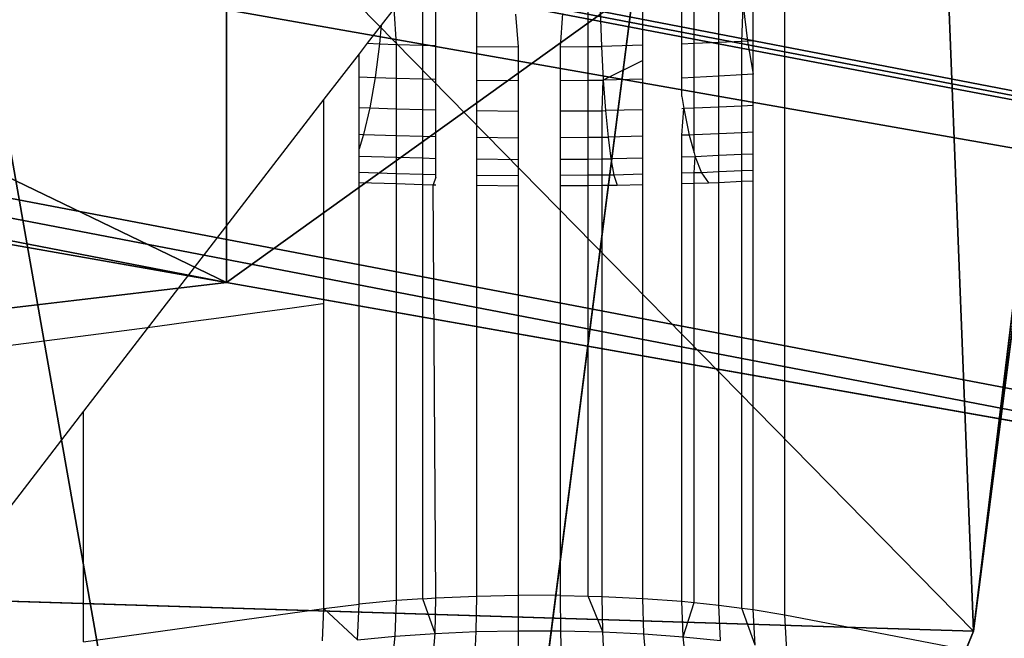
# Model space of a CAD drawing. Units: centimetres. Extents: x -425 to 415, y -356 to 296.
# Drawn here: x -241 to -239, y -28 to -27 of the extents above; entities that cross this region are included whole.
import ezdxf

# ---------------------------------------------------------------- set-up
doc = ezdxf.new("R2010")
doc.units = ezdxf.units.CM
doc.header["$LTSCALE"] = 2.54
doc.layers.add('VP-DIM', color=7, linetype='Continuous')
doc.layers.add('VP-EQ', color=7, linetype='Continuous', true_color=0x8a3492)
doc.layers.get('VP-DIM').off()

# ---------------------------------------------------------------- blocks, each defined once
blk = doc.blocks.new('Grupuj#21')
at = {"color": 0}
blk.add_line((-1.542905078028259, 13.38803285283416), (-1.542905078028259, 16.34750879961726), dxfattribs=at)
blk.add_line((-1.542905078028259, 13.38803285283416), (-1.542905078028259, 16.34750879961726), dxfattribs=at)
at = {"color": 18, "true_color": 0x000000}
blk.add_line((-1.542905078028259, 13.38803285283416), (-1.542905078028223, 13.38803285283413, -1.900000000000012), dxfattribs=at)
blk.add_line((-1.542905078028259, 13.38803285283416), (-1.542905078028223, 13.38803285283413, -1.900000000000012), dxfattribs=at)
at = {"color": 0}
blk.add_arc((0.02545968116435233, -4.511946372076636e-14), 13.70000000000001, 96.68156185893243, 112.5000000000001, dxfattribs=at)
at = {"color": 18, "true_color": 0x000000}
blk.add_arc((0.02545968116435233, -4.511946372076636e-14), 13.70000000000001, 96.68156185893243, 112.5000000000001, dxfattribs=at)
at = {"color": 0}
mesh = blk.add_polyface(dxfattribs=at)
corners = [(-14.20606788972752, -14.18806517652938), (-14.20606788972752, -11.07679533930851), (-14.85043297111702, -12.63243025791887), (-12.65043297111712, -14.83243025791884), (-12.65043297111712, -10.43243025791892), (-11.09479805250676, -14.18806517652933), (-10.55776746038828, -8.339764747190118), (-10.45043297111708, -12.63243025791891), (-10.55776746038824, 8.375770173586417), (-1.56836475919254, -19.42277321044178), (-1.568364759192576, -16.311503373221), (-2.212729840582181, -17.86713829183137), (-1.568364759192576, -13.3520274264379), (2.187270159417829, -17.86713829183137), (1.542905078028223, -16.31150337322102), (1.542905078028223, -19.42277321044178), (-14.20606788972741, 11.11280076570485), (-14.20606788972745, 14.22407060292566), (-14.85043297111706, 12.66843568431525), (-12.65043297111701, 14.86843568431527), (-12.65043297111705, 10.46843568431524), (-11.09479805250658, 14.22407060292561), (-10.45043297111705, 12.66843568431523), (-8.357767460388278, -10.53976474719012), (-8.35776746038824, 10.5757701735864), (-5.242763023401744, -12.62114416900831), (-5.217303342237392, 12.65714959540459), (-1.542905078028259, 13.38803285283416), (-0.01272984058214007, -20.06713829183137), (-1.542905078028259, 16.34750879961726), (-1.542905078028187, 19.45877863683805), (0.01272984058217617, 20.10314371822767), (1.542905078028259, -13.35202742643789), (1.568364759192576, 19.45877863683805), (1.568364759192576, 13.38803285283413), (1.568364759192576, 16.34750879961728), (2.212729840582181, 17.90314371822764), (-2.187270159417865, 17.90314371822765), (-19.4407759236399, -1.524902364830056), (-19.44077592363994, 1.586367472390743), (-20.08514100502955, 0.03073255378031632), (-17.88514100502947, 2.230732553780358), (-17.88514100502958, -2.169267446219653), (-16.32950608641914, -1.524902364830128), (-16.32950608641914, 1.586367472390725), (-13.37003013963604, -1.524902364830101), (-13.37003013963601, 1.586367472390716), (-12.63914688220643, -5.199300629039197), (-12.63914688220643, 5.260765736599875), (5.217303342237355, -12.62114416900826), (5.242763023401744, 12.6571495954046), (8.357767460388205, -10.53976474719014), (8.357767460388278, 10.5757701735864), (10.45043297111708, -12.63243025791896), (10.45043297111708, 12.66843568431518), (10.55776746038828, -8.339764747190136), (11.09479805250665, -14.18806517652938), (12.65043297111709, -10.43243025791896), (12.65043297111705, -14.83243025791899), (14.20606788972745, -14.18806517652942), (14.20606788972745, -11.07679533930855), (14.85043297111706, -12.63243025791898), (12.63914688220647, -5.224760310203585), (10.55776746038828, 8.375770173586426), (12.63914688220647, 5.235306055435514), (13.37003013963604, -1.550362045994444), (13.37003013963604, 1.5609077912263), (16.32950608641914, -1.550362045994444), (16.32950608641914, 1.560907791226372), (17.88514100502954, -2.194727127384059), (17.88514100502954, 2.205272872615924), (19.44077592363998, -1.550362045994481), (19.44077592363994, 1.560907791226372), (20.08514100502955, 0.00527287261596399), (11.09479805250669, 14.22407060292561), (12.65043297111709, 10.4684356843152), (12.65043297111705, 14.86843568431517), (14.20606788972749, 14.22407060292561), (14.20606788972749, 11.11280076570479), (14.85043297111709, 12.66843568431517)]
mesh.append_faces([[corners[k] for k in face] for face in [(0, 1, 2), (9, 10, 11), (16, 17, 18), (33, 35, 36), (38, 39, 40), (60, 59, 61), (72, 71, 73), (77, 78, 79)]], dxfattribs={"vtx0": -1, "color": 0})
mesh.append_faces([[corners[k] for k in face] for face in [(1, 3, 4), (4, 5, 6), (10, 9, 12), (17, 16, 19), (19, 8, 21), (21, 8, 22), (22, 23, 24), (24, 25, 26), (26, 12, 27), (27, 28, 29), (30, 28, 31), (31, 32, 33), (39, 38, 41), (41, 43, 44), (44, 45, 46), (46, 47, 48), (48, 6, 8), (49, 34, 32), (34, 49, 50), (50, 51, 52), (52, 53, 54), (55, 56, 57), (57, 59, 60), (62, 63, 55), (63, 62, 64), (64, 65, 66), (66, 67, 68), (68, 69, 70), (70, 71, 72), (54, 63, 74), (74, 75, 76), (76, 75, 77)]], dxfattribs={"vtx0": -1, "vtx1": -1, "color": 0})
mesh.append_faces([[corners[k] for k in face] for face in [(6, 7, 8), (22, 8, 7), (27, 12, 9), (29, 28, 30), (31, 15, 14), (33, 32, 34), (54, 53, 55), (63, 54, 55)]], dxfattribs={"vtx0": -1, "vtx1": -1, "vtx2": -1, "color": 0})
mesh.append_faces([[corners[k] for k in face] for face in [(1, 0, 3), (4, 3, 5), (6, 5, 7), (19, 16, 20), (19, 20, 8), (22, 7, 23), (24, 23, 25), (26, 25, 12), (27, 9, 28), (31, 28, 15), (31, 14, 32), (33, 34, 35), (41, 38, 42), (41, 42, 43), (44, 43, 45), (46, 45, 47), (48, 47, 6), (50, 49, 51), (52, 51, 53), (55, 53, 56), (57, 56, 58), (57, 58, 59), (64, 62, 65), (66, 65, 67), (68, 67, 69), (70, 69, 71), (74, 63, 75), (77, 75, 78)]], dxfattribs={"vtx0": -1, "vtx2": -1, "color": 0})
mesh.append_faces([[corners[k] for k in face] for face in [(13, 14, 15)]], dxfattribs={"vtx1": -1, "color": 0})
mesh.append_faces([[corners[k] for k in face] for face in [(30, 37, 29)]], dxfattribs={"vtx2": -1, "color": 0})
mesh = blk.add_polyface(dxfattribs=at)
corners = [(-19.4407759236399, 1.586367472390707, -1.899999999999994), (-19.4407759236399, -1.524902364830047, -1.899999999999994), (-20.08514100502947, 0.03073255378035242, -1.899999999999994), (-17.88514100502947, 2.230732553780367, -1.899999999999998), (-17.88514100502961, -2.169267446219698, -1.9), (-16.32950608641914, -1.52490236483011, -1.900000000000002), (-16.32950608641911, 1.586367472390734, -1.900000000000001), (-13.37003013963604, -1.52490236483011, -1.899999999999988), (-13.37003013963601, 1.586367472390725, -1.899999999999989), (-12.63914688220643, -5.199300629039179, -1.899999999999975), (-12.63914688220643, 5.260765736599875, -1.899999999999979), (-10.55776746038824, 8.375770173586426, -1.899999999999993), (-10.55776746038828, -8.339764747190154, -1.899999999999982), (-14.20606788972741, 14.22407060292566, -1.900000000000003), (-14.20606788972741, 11.11280076570485, -1.900000000000006), (-14.85043297111702, 12.66843568431523, -1.900000000000001), (-12.65043297111701, 14.86843568431523, -1.900000000000005), (-12.65043297111701, 10.46843568431526, -1.900000000000009), (-11.09479805250654, 14.22407060292566, -1.900000000000008), (-10.45043297111701, 12.66843568431526, -1.900000000000012), (-10.45043297111708, -12.63243025791891, -1.899999999999987), (-8.357767460388278, -10.53976474719011, -1.899999999999977), (-8.35776746038824, 10.57577017358642, -1.899999999999997), (-5.242763023401744, -12.62114416900829, -1.899999999999969), (-5.217303342237392, 12.65714959540456, -1.9), (-1.568364759192576, -13.3520274264379, -1.899999999999988), (-1.542905078028223, 13.38803285283413, -1.900000000000012), (-1.568364759192576, -16.31150337322097, -1.899999999999998), (-1.568364759192576, -19.42277321044176, -1.899999999999991), (-0.01272984058217617, -20.06713829183141, -1.899999999999997), (-2.212729840582181, -17.86713829183138, -1.899999999999995), (-14.20606788972749, -11.07679533930849, -1.899999999999983), (-14.20606788972745, -14.18806517652935, -1.899999999999977), (-14.85043297111702, -12.63243025791887, -1.899999999999981), (-12.65043297111712, -10.43243025791892, -1.89999999999999), (-12.65043297111716, -14.83243025791893, -1.899999999999979), (-11.09479805250669, -14.18806517652935, -1.899999999999984), (2.212729840582181, 17.90314371822765, -1.900000000000028), (1.568364759192576, 16.3475087996173, -1.900000000000028), (1.568364759192576, 19.45877863683804, -1.900000000000029), (-1.542905078028223, 19.45877863683805, -1.900000000000027), (-1.542905078028223, 16.34750879961727, -1.900000000000028), (-2.187270159417793, 17.90314371822769, -1.900000000000027), (0.01272984058217617, 20.10314371822768, -1.900000000000028), (1.542905078028223, -19.42277321044178, -1.899999999999999), (1.542905078028259, -13.35202742643787, -1.899999999999993), (1.568364759192576, 13.38803285283416, -1.900000000000015), (5.217303342237355, -12.62114416900822, -1.899999999999983), (5.24276302340178, 12.65714959540459, -1.900000000000001), (8.357767460388205, -10.53976474719018, -1.899999999999997), (8.357767460388313, 10.57577017358639, -1.900000000000015), (10.45043297111708, -12.63243025791895, -1.900000000000008), (10.45043297111708, 12.66843568431517, -1.900000000000031), (10.55776746038835, 8.375770173586444, -1.900000000000011), (11.09479805250669, 14.22407060292564, -1.900000000000026), (10.55776746038828, -8.339764747190173, -1.899999999999999), (12.65043297111712, 10.46843568431522, -1.900000000000027), (12.65043297111709, 14.86843568431515, -1.900000000000029), (14.20606788972749, 14.22407060292559, -1.900000000000028), (14.20606788972749, 11.11280076570474, -1.900000000000027), (14.85043297111709, 12.66843568431519, -1.900000000000028), (12.6391468822065, -5.224760310203622, -1.899999999999992), (12.6391468822065, 5.235306055435487, -1.90000000000001), (13.37003013963601, 1.560907791226345, -1.900000000000018), (13.37003013963604, -1.550362045994454, -1.90000000000001), (16.32950608641914, 1.560907791226364, -1.900000000000031), (16.32950608641914, -1.550362045994436, -1.900000000000025), (17.88514100502954, 2.205272872615942, -1.900000000000033), (17.88514100502954, -2.194727127384068, -1.900000000000024), (19.44077592363994, 1.560907791226354, -1.900000000000033), (19.44077592363998, -1.550362045994463, -1.900000000000025), (20.08514100502955, 0.005272872615954966, -1.900000000000027), (11.09479805250665, -14.18806517652942, -1.900000000000002), (12.65043297111709, -10.43243025791894, -1.90000000000001), (12.65043297111705, -14.83243025791899, -1.900000000000002), (14.20606788972749, -14.18806517652942, -1.900000000000005), (14.20606788972749, -11.07679533930858, -1.900000000000007), (14.85043297111706, -12.63243025791895, -1.900000000000007), (1.542905078028259, -16.31150337322098, -1.900000000000003), (2.187270159417865, -17.8671382918314, -1.900000000000003)]
mesh.append_faces([[corners[k] for k in face] for face in [(0, 1, 2), (13, 14, 15), (31, 32, 33), (40, 41, 42), (59, 58, 60), (70, 69, 71), (75, 76, 77), (44, 78, 79)]], dxfattribs={"vtx0": -1, "color": 0})
mesh.append_faces([[corners[k] for k in face] for face in [(1, 3, 4), (4, 3, 5), (5, 6, 7), (7, 8, 9), (9, 11, 12), (14, 16, 17), (17, 18, 11), (20, 19, 21), (21, 22, 23), (23, 24, 25), (25, 26, 27), (28, 26, 29), (32, 34, 35), (35, 34, 36), (36, 12, 20), (41, 43, 26), (29, 43, 44), (45, 46, 47), (46, 39, 38), (47, 48, 49), (49, 50, 51), (53, 54, 56), (56, 58, 59), (61, 63, 64), (64, 65, 66), (66, 67, 68), (68, 69, 70), (72, 73, 74), (74, 73, 75), (78, 44, 45)]], dxfattribs={"vtx0": -1, "vtx1": -1, "color": 0})
mesh.append_faces([[corners[k] for k in face] for face in [(11, 19, 20), (27, 26, 28), (20, 12, 11), (26, 43, 29), (44, 43, 45), (45, 39, 46), (51, 52, 53), (51, 53, 55)]], dxfattribs={"vtx0": -1, "vtx1": -1, "vtx2": -1, "color": 0})
mesh.append_faces([[corners[k] for k in face] for face in [(1, 0, 3), (5, 3, 6), (7, 6, 8), (9, 8, 10), (9, 10, 11), (14, 13, 16), (17, 16, 18), (11, 18, 19), (21, 19, 22), (23, 22, 24), (25, 24, 26), (32, 31, 34), (36, 34, 12), (41, 40, 43), (45, 43, 39), (47, 46, 48), (49, 48, 50), (51, 50, 52), (53, 52, 54), (56, 54, 57), (56, 57, 58), (53, 61, 55), (61, 53, 62), (61, 62, 63), (64, 63, 65), (66, 65, 67), (68, 67, 69), (55, 72, 51), (72, 55, 73), (75, 73, 76)]], dxfattribs={"vtx0": -1, "vtx2": -1, "color": 0})
mesh.append_faces([[corners[k] for k in face] for face in [(37, 38, 39)]], dxfattribs={"vtx1": -1, "color": 0})
mesh.append_faces([[corners[k] for k in face] for face in [(28, 30, 27)]], dxfattribs={"vtx2": -1, "color": 0})
at = {"color": 18, "true_color": 0x000000}
mesh = blk.add_polyface(dxfattribs=at)
corners = [(-1.542905078028259, 13.38803285283416), (-1.542905078028223, 16.34750879961727, -1.900000000000028), (-1.542905078028223, 13.38803285283413, -1.900000000000012), (-1.542905078028259, 16.34750879961726)]
mesh.append_faces([[corners[k] for k in face] for face in [(0, 1, 2), (1, 0, 3)]], dxfattribs={"vtx0": -1, "color": 18})
mesh = blk.add_polyface(dxfattribs=at)
corners = [(-5.217303342237392, 12.65714959540456, -1.9), (-1.542905078028259, 13.38803285283416), (-1.542905078028223, 13.38803285283413, -1.900000000000012), (-5.217303342237392, 12.65714959540459)]
mesh.append_faces([[corners[k] for k in face] for face in [(0, 1, 2), (1, 0, 3)]], dxfattribs={"vtx0": -1, "color": 18})
blk = doc.blocks.new('3DGeom-1047_Defintion#1')
at = {"color": 0, "xscale": 63.18404992316634, "yscale": 63.18404992316638, "zscale": 63.18404992316637, "rotation": 360}
blk.add_blockref('Grupuj#21', (2.310116542503238e-12, 7.507878763135523e-12, -17.02114442954722), dxfattribs=at)
blk = doc.blocks.new('Group323#3')
at = {"color": 0, "extrusion": (3.356761076782691e-15, -0.9999999982147836, 5.975309996376947e-05), "xscale": 0.01582677908769744, "yscale": 0.01582677908769742, "zscale": 0.01582677908769742, "rotation": 315.000000000001}
blk.add_blockref('3DGeom-1047_Defintion#1', (-7.538006487362949e-14, 2.486705774022019e-14, 0.9499999694526239), dxfattribs=at)
blk = doc.blocks.new('Group322#1')
at = {"color": 0}
blk.add_blockref('Group323#3', (0, 0), dxfattribs=at)
blk = doc.blocks.new('Difference#2')
at = {"color": 43, "true_color": 0xcdb98c}
for p, q in [((-319.9714382765843, 293.226914810297, 149.820849513077), (-317.3615631471549, 298.0068547791521, 175.4258474484409)), ((-319.9714382765843, 293.226914810297, 149.820849513077), (-317.3615631471549, 298.0068547791521, 175.4258474484409)), ((-318.1915641096837, 295.863010001446, 175.910660930591), (-317.3615631471549, 298.0068547791521, 175.4258474484409)), ((-318.1915641096837, 295.863010001446, 175.910660930591), (-317.3615631471549, 298.0068547791521, 175.4258474484409)), ((-320.8081253122965, 291.0708246082471, 150.2400671787352), (-318.1915641096837, 295.863010001446, 175.910660930591)), ((-320.8081253122965, 291.0708246082471, 150.2400671787352), (-318.1915641096837, 295.863010001446, 175.910660930591)), ((-318.4276441133358, 293.5695850967834, 176.3628606427987), (-318.1915641096837, 295.863010001446, 175.910660930591)), ((-318.4276441133358, 293.5695850967834, 176.3628606427987), (-318.1915641096837, 295.863010001446, 175.910660930591)), ((-318.1915641096837, 295.863010001446, 175.910660930591), (-316.0387629885109, 295.7362321713793, 177.7596347635494)), ((-318.1915641096837, 295.863010001446, 175.910660930591), (-316.0387629885109, 295.7362321713793, 177.7596347635494))]:
    blk.add_line(p, q, dxfattribs=at)
mesh = blk.add_polyface(dxfattribs=at)
corners = [(-317.3615631471549, 298.0068547791521, 175.4258474484409), (-318.5953919942764, 295.0909910848169, 149.4216934783558), (-319.9714382765843, 293.226914810297, 149.820849513077), (-315.9942044197047, 299.8550199511724, 174.9414594339655)]
mesh.append_faces([[corners[k] for k in face] for face in [(0, 1, 2), (1, 0, 3)]], dxfattribs={"vtx0": -1, "color": 43})
mesh = blk.add_polyface(dxfattribs=at)
corners = [(-318.1915641096837, 295.863010001446, 175.910660930591), (-319.9714382765843, 293.226914810297, 149.820849513077), (-320.8081253122965, 291.0708246082471, 150.2400671787352), (-317.3615631471549, 298.0068547791521, 175.4258474484409)]
mesh.append_faces([[corners[k] for k in face] for face in [(0, 1, 2), (1, 0, 3)]], dxfattribs={"vtx0": -1, "color": 43})
mesh = blk.add_polyface(dxfattribs=at)
corners = [(-316.0387629885109, 295.7362321713793, 177.7596347635494), (-317.3615631471549, 298.0068547791521, 175.4258474484409), (-318.1915641096837, 295.863010001446, 175.910660930591), (-315.394798250008, 297.3995560758003, 177.3834872633052)]
mesh.append_faces([[corners[k] for k in face] for face in [(0, 1, 2), (1, 0, 3)]], dxfattribs={"vtx0": -1, "color": 43})
mesh = blk.add_polyface(dxfattribs=at)
corners = [(-318.4276441133358, 293.5695850967834, 176.3628606427987), (-320.8081253122965, 291.0708246082471, 150.2400671787352), (-321.0484342626195, 288.7696544628295, 150.6507774842057), (-318.1915641096837, 295.863010001446, 175.910660930591)]
mesh.append_faces([[corners[k] for k in face] for face in [(0, 1, 2), (1, 0, 3)]], dxfattribs={"vtx0": -1, "color": 43})
mesh = blk.add_polyface(dxfattribs=at)
corners = [(-316.2219280746748, 293.9568549951076, 178.1104785367129), (-318.1915641096837, 295.863010001446, 175.910660930591), (-318.4276441133358, 293.5695850967834, 176.3628606427987), (-316.0387629885109, 295.7362321713793, 177.7596347635494)]
mesh.append_faces([[corners[k] for k in face] for face in [(0, 1, 2), (1, 0, 3)]], dxfattribs={"vtx0": -1, "color": 43})
blk = doc.blocks.new('1231 3d')
at = {"color": 0, "extrusion": (0.07377344535761915, -0.03597082972062001, 0.9966260974755159), "rotation": 115.8631942700808}
blk.add_blockref('Difference#2', (-2.356779319379683, 629.557392953205, -46.32763345351127), dxfattribs=at)
at = {"color": 7, "true_color": 0xffffff, "extrusion": (0, -0.1763904240464599, 0.9843202823800341)}
blk.add_blockref('Group322#1', (-248.6141973052991, -7.89213252989779, 96.22837223738419), dxfattribs=at)
blk = doc.blocks.new('1231')
at = {"color": 7}
for p, q in [((-248.0352792578985, -13.26829079938955), (-248.0353786763742, -11.99215349564686)), ((-248.1286709127023, -12.45716245376928), (-248.1286709127023, -12.40631410819466)), ((-248.0961086568429, -12.45570704978407), (-248.0940639791086, -12.40476698874483)), ((-248.0940639791086, -12.40476698874483), (-248.0879604634836, -12.45534285778403)), ((-248.0798427877023, -12.454816289388), (-248.0798427877023, -12.40384611476015)), ((-248.5890875929883, -12.40885588161751), (-248.6075304195938, -12.43275931811807)), ((-248.5855495748117, -12.45975457725169), (-248.5890875929883, -12.40885588161751)), ((-248.5482265767648, -12.4608771677304), (-248.5482265767648, -12.41008729977862)), ((-248.5295803365304, -12.46143800402025), (-248.5295803365304, -12.41064923682726)), ((-248.4716579732492, -12.46254393990348), (-248.4716579732492, -12.40970953892129)), ((-248.4125454244211, -12.46321761820083), (-248.4166347798898, -12.41683110268303)), ((-248.3531276998117, -12.46302568928834), (-248.3497402486398, -12.41617892349962)), ((-248.3138210591867, -12.46275193273076), (-248.3138210591867, -12.41201201379463)), ((-248.2970058736398, -12.41189437553502), (-248.2951137837961, -12.46262164331322)), ((-248.2365810689523, -12.46111466940714), (-248.2365810689523, -12.41034105883822)), ((-248.1811611470773, -12.45950855953737), (-248.1811611470773, -12.40866070912384)), ((-248.1636440572336, -12.45872561493802), (-248.1636440572336, -12.40787759927887)), ((-248.6075304195938, -12.43275931811807), (-248.6271361126159, -12.45816992616779)), ((-248.6075304195938, -12.43275931811807), (-248.6098720845773, -12.45902301174757)), ((-248.6271361126159, -12.45816992616779), (-248.6387111959054, -12.47317219639017)), ((-248.6271361126159, -12.45816992616779), (-248.6098720845773, -12.45902301174757)), ((-248.6098720845773, -12.45902301174757), (-248.6159756002023, -12.50667674137151)), ((-248.6098720845773, -12.45902301174757), (-248.5855495748117, -12.45975457725169)), ((-248.5855495748117, -12.45975457725169), (-248.5482265767648, -12.4608771677304)), ((-248.5855495748117, -12.50759384427237), (-248.5855495748117, -12.45975457725169)), ((-248.5482265767648, -12.4608771677304), (-248.5295803365304, -12.46143800402025)), ((-248.5482265767648, -12.50871883609558), (-248.5482265767648, -12.4608771677304)), ((-248.5295803365304, -12.50928087207594), (-248.5295803365304, -12.46143800402025)), ((-248.4716579732492, -12.46254393990348), (-248.4125454244211, -12.46321761820083)), ((-248.4716579732492, -12.5103284786934), (-248.4716579732492, -12.46254393990348)), ((-248.3138210591867, -12.46275193273076), (-248.2951137837961, -12.46262164331322)), ((-248.2365810689523, -12.46111466940714), (-248.2951137837961, -12.46262164331322)), ((-248.2951137837961, -12.46262164331322), (-248.2925503072336, -12.51036854139191)), ((-248.2365810689523, -12.48267341874412), (-248.2365810689523, -12.46111466940714)), ((-248.1636440572336, -12.45872561493802), (-248.1811611470773, -12.45950855953737)), ((-248.1811611470773, -12.50743947721956), (-248.1811611470773, -12.45950855953737)), ((-248.1286709127023, -12.45716245376928), (-248.1636440572336, -12.45872561493802)), ((-248.1636440572336, -12.50653142777167), (-248.1636440572336, -12.45872561493802)), ((-248.0961086568429, -12.45570704978407), (-248.1286709127023, -12.45716245376928)), ((-248.1286709127023, -12.50471849281123), (-248.1286709127023, -12.45716245376928)), ((-248.0879604634836, -12.45534285778403), (-248.0961086568429, -12.45570704978407)), ((-248.0961086568429, -12.50303053329746), (-248.0961086568429, -12.45570704978407)), ((-248.0798427877023, -12.454816289388), (-248.0879604634836, -12.45534285778403)), ((-248.0879604634836, -12.45534285778403), (-248.0798427877023, -12.50218734452442)), ((-248.0798427877023, -12.50218734452442), (-248.0798427877023, -12.454816289388)), ((-248.6387111959054, -12.47317219639017), (-248.6883327779367, -12.5374858919267)), ((-248.6387111959054, -12.50555306296753), (-248.6387111959054, -12.47317219639017)), ((-248.4125454244211, -12.51100338461603), (-248.4125454244211, -12.46321761820083)), ((-248.3531276998117, -12.46302568928834), (-248.3138210591867, -12.46275193273076)), ((-248.3531276998117, -12.51079857236922), (-248.3531276998117, -12.46302568928834)), ((-248.3138210591867, -12.51051953967463), (-248.3138210591867, -12.46275193273076)), ((-248.2365810689523, -12.48267341874412), (-248.2925503072336, -12.51036854139191)), ((-248.2365810689523, -12.50893571225359), (-248.2365810689523, -12.48267341874412)), ((-248.0961086568429, -12.50303053329746), (-248.1286709127023, -12.50471849281123)), ((-248.0798427877023, -12.50218734452442), (-248.0961086568429, -12.50303053329746)), ((-248.0961086568429, -12.54716562947198), (-248.0961086568429, -12.50303053329746)), ((-248.0798427877023, -12.54643883070752), (-248.0798427877023, -12.50218734452442)), ((-248.6387111959054, -12.50555306296753), (-248.6159756002023, -12.50667674137151)), ((-248.6387111959054, -12.54912797578887), (-248.6387111959054, -12.50555306296753)), ((-248.6159756002023, -12.50667674137151), (-248.6234829244211, -12.54987936297373)), ((-248.6159756002023, -12.50667674137151), (-248.5855495748117, -12.50759384427237)), ((-248.5855495748117, -12.50759384427237), (-248.5482265767648, -12.50871883609558)), ((-248.5855495748117, -12.55102241927325), (-248.5855495748117, -12.50759384427237)), ((-248.5482265767648, -12.50871883609558), (-248.5295803365304, -12.50928087207594)), ((-248.5482265767648, -12.55214708367737), (-248.5482265767648, -12.50871883609558)), ((-248.5295803365304, -12.55270895608204), (-248.5295803365304, -12.50928087207594)), ((-248.4716579732492, -12.5103284786934), (-248.4125454244211, -12.51100338461603)), ((-248.4716579732492, -12.55367927632054), (-248.4716579732492, -12.5103284786934)), ((-248.4125454244211, -12.55435091437578), (-248.4125454244211, -12.51100338461603)), ((-248.3531276998117, -12.51079857236922), (-248.3138210591867, -12.51051953967463)), ((-248.3531276998117, -12.55414393030957), (-248.3531276998117, -12.51079857236922)), ((-248.3138210591867, -12.51051953967463), (-248.2925503072336, -12.51036854139191)), ((-248.3138210591867, -12.55386963769995), (-248.3138210591867, -12.51051953967463)), ((-248.2941982564523, -12.55373270435523), (-248.2925503072336, -12.51036854139191)), ((-248.2365810689523, -12.50893571225359), (-248.2925503072336, -12.51036854139191)), ((-248.2925503072336, -12.51036854139191), (-248.2894069966867, -12.55369926961943)), ((-248.2365810689523, -12.55234052560887), (-248.2365810689523, -12.50893571225359)), ((-248.1636440572336, -12.50653142777167), (-248.1811611470773, -12.50743947721956)), ((-248.1811611470773, -12.53355562020567), (-248.1811611470773, -12.50743947721956)), ((-248.1286709127023, -12.50471849281123), (-248.1636440572336, -12.50653142777167)), ((-248.1636440572336, -12.55018327612439), (-248.1636440572336, -12.50653142777167)), ((-248.1286709127023, -12.54862059060082), (-248.1286709127023, -12.50471849281123)), ((-248.6883327779367, -12.5374858919267), (-249.0292141255929, -12.9792964572054)), ((-248.6883327779367, -13.25932765815899), (-248.6883327779367, -12.5374858919267)), ((-248.1811611470773, -12.53355562020567), (-248.1784756002023, -12.55084598569198)), ((-248.6387111959054, -12.54912797578887), (-248.6234829244211, -12.54987936297373)), ((-248.6387111959054, -12.58700330228701), (-248.6387111959054, -12.54912797578887)), ((-248.6234829244211, -12.54987936297373), (-248.6322109517648, -12.58732407664495)), ((-248.6234829244211, -12.54987936297373), (-248.5855495748117, -12.55102241927325)), ((-248.5855495748117, -12.55102241927325), (-248.5482265767648, -12.55214708367737)), ((-248.5855495748117, -12.58873174920625), (-248.5855495748117, -12.55102241927325)), ((-248.5482265767648, -12.55214708367737), (-248.5295803365304, -12.55270895608204)), ((-248.5482265767648, -12.58985770312546), (-248.5482265767648, -12.55214708367737)), ((-248.5295803365304, -12.59042021976048), (-248.5295803365304, -12.55270895608204)), ((-248.4716579732492, -12.55367927632054), (-248.4125454244211, -12.55435091437578)), ((-248.4716579732492, -12.59130436507878), (-248.4716579732492, -12.55367927632054)), ((-248.4125454244211, -12.59197588788401), (-248.4125454244211, -12.55435091437578)), ((-248.3531276998117, -12.55414393030957), (-248.3138210591867, -12.55386963769995)), ((-248.3531276998117, -12.5917574240113), (-248.3531276998117, -12.55414393030957)), ((-248.3138210591867, -12.55386963769995), (-248.2941982564523, -12.55373270435523)), ((-248.3138210591867, -12.59148110598885), (-248.3138210591867, -12.55386963769995)), ((-248.2941982564523, -12.55373270435523), (-248.2894069966867, -12.55369926961943)), ((-248.2941982564523, -12.59134316151026), (-248.2941982564523, -12.55373270435523)), ((-248.2365810689523, -12.55234052560887), (-248.2894069966867, -12.55369926961943)), ((-248.2894069966867, -12.55369926961943), (-248.2857448873117, -12.59128373597282)), ((-248.2365810689523, -12.59002432106496), (-248.2365810689523, -12.55234052560887)), ((-248.1784756002023, -12.55084598569198), (-248.1811611470773, -12.55091506106629)), ((-248.1811611470773, -12.58860464541463), (-248.1784756002023, -12.55084598569198)), ((-248.1636440572336, -12.55018327612439), (-248.1784756002023, -12.55084598569198)), ((-248.1784756002023, -12.55084598569198), (-248.1707241353586, -12.58833728359062)), ((-248.1286709127023, -12.54862059060082), (-248.1636440572336, -12.55018327612439)), ((-248.1636440572336, -12.5880198011333), (-248.1636440572336, -12.55018327612439)), ((-248.0961086568429, -12.54716562947198), (-248.1286709127023, -12.54862059060082)), ((-248.1286709127023, -12.58645154727089), (-248.1286709127023, -12.54862059060082)), ((-248.0798427877023, -12.54643883070752), (-248.0961086568429, -12.54716562947198)), ((-248.0961086568429, -12.58499140165903), (-248.0961086568429, -12.54716562947198)), ((-248.0798427877023, -12.58426201308253), (-248.0798427877023, -12.54643883070752)), ((-248.6387111959054, -12.58700330228701), (-248.6322109517648, -12.58732407664495)), ((-248.6387111959054, -12.60791196373342), (-248.6387111959054, -12.58700330228701)), ((-248.6322109517648, -12.58732407664495), (-248.6387111959054, -12.60791196373342)), ((-248.6322109517648, -12.58732407664495), (-248.5855495748117, -12.58873174920625)), ((-248.1636440572336, -12.5880198011333), (-248.1707241353586, -12.58833728359062)), ((-248.1286709127023, -12.58645154727089), (-248.1636440572336, -12.5880198011333)), ((-248.1636440572336, -12.61358356502797), (-248.1636440572336, -12.5880198011333)), ((-248.0961086568429, -12.58499140165903), (-248.1286709127023, -12.58645154727089)), ((-248.1286709127023, -12.61741839107532), (-248.1286709127023, -12.58645154727089)), ((-248.0798427877023, -12.58426201308253), (-248.0961086568429, -12.58499140165903)), ((-248.0961086568429, -12.61596197721419), (-248.0961086568429, -12.58499140165903)), ((-248.0798427877023, -12.61523445276435), (-248.0798427877023, -12.58426201308253)), ((-248.5855495748117, -12.58873174920625), (-248.5482265767648, -12.58985770312546)), ((-248.5855495748117, -12.61956785840457), (-248.5855495748117, -12.58873174920625)), ((-248.5482265767648, -12.58985770312546), (-248.5295803365304, -12.59042021976048)), ((-248.5482265767648, -12.62069490741987), (-248.5482265767648, -12.58985770312546)), ((-248.5295803365304, -12.62125797115524), (-248.5295803365304, -12.59042021976048)), ((-248.4716579732492, -12.59130436507878), (-248.4125454244211, -12.59197588788401)), ((-248.4716579732492, -12.62204853126611), (-248.4716579732492, -12.59130436507878)), ((-248.4125454244211, -12.62272311125324), (-248.4125454244211, -12.59197588788401)), ((-248.3531276998117, -12.5917574240113), (-248.3138210591867, -12.59148110598885)), ((-248.3531276998117, -12.62249395314947), (-248.3531276998117, -12.5917574240113)), ((-248.3138210591867, -12.59148110598885), (-248.2941982564523, -12.59134316151026)), ((-248.3138210591867, -12.62221673571936), (-248.3138210591867, -12.59148110598885)), ((-248.2941982564523, -12.59134316151026), (-248.2857448873117, -12.59128373597282)), ((-248.2941982564523, -12.62207834223523), (-248.2941982564523, -12.59134316151026)), ((-248.2365810689523, -12.59002432106496), (-248.2857448873117, -12.59128373597282)), ((-248.2857448873117, -12.59128373597282), (-248.2817165669992, -12.62199031278731)), ((-248.2365810689523, -12.62082970207466), (-248.2365810689523, -12.59002432106496)), ((-248.1707241353586, -12.58833728359062), (-248.1811611470773, -12.58860464541463)), ((-248.1811611470773, -12.61940463848158), (-248.1811611470773, -12.58860464541463)), ((-248.1707241353586, -12.58833728359062), (-248.1636440572336, -12.61358356502797)), ((-248.6387111959054, -12.61796252775482), (-248.6387111959054, -12.60791196373342)), ((-248.1636440572336, -12.61358356502797), (-248.1621486959054, -12.61891575377977)), ((-248.0961086568429, -12.61596197721419), (-248.1286709127023, -12.61741839107532)), ((-248.0798427877023, -12.61523445276435), (-248.0961086568429, -12.61596197721419)), ((-248.0961086568429, -12.63913262056734), (-248.0961086568429, -12.61596197721419)), ((-248.0798427877023, -12.63840416770825), (-248.0798427877023, -12.61523445276435)), ((-248.6387111959054, -12.61796252775482), (-248.5855495748117, -12.61956785840457)), ((-248.6387111959054, -12.64100120556942), (-248.6387111959054, -12.61796252775482)), ((-248.5855495748117, -12.64259942760995), (-248.5855495748117, -12.61956785840457)), ((-248.5855495748117, -12.61956785840457), (-248.5482265767648, -12.62069490741987)), ((-248.5482265767648, -12.62069490741987), (-248.5295803365304, -12.62125797115524)), ((-248.5482265767648, -12.64372148590821), (-248.5482265767648, -12.62069490741987)), ((-248.5295803365304, -12.64428205632541), (-248.5295803365304, -12.62125797115524)), ((-248.4716579732492, -12.62204853126611), (-248.4125454244211, -12.62272311125324)), ((-248.4716579732492, -12.64497093764803), (-248.4716579732492, -12.62204853126611)), ((-248.4125454244211, -12.64564670108927), (-248.4125454244211, -12.62272311125324)), ((-248.3531276998117, -12.62249395314947), (-248.3138210591867, -12.62221673571936)), ((-248.3531276998117, -12.64540683228387), (-248.3531276998117, -12.62249395314947)), ((-248.3138210591867, -12.62221673571936), (-248.2941982564523, -12.62207834223523)), ((-248.3138210591867, -12.64512945777959), (-248.3138210591867, -12.62221673571936)), ((-248.2941982564523, -12.62207834223523), (-248.2817165669992, -12.62199031278731)), ((-248.2941982564523, -12.64499098588033), (-248.2941982564523, -12.62207834223523)), ((-248.2365810689523, -12.62082970207466), (-248.2817165669992, -12.62199031278731)), ((-248.2817165669992, -12.62199031278731), (-248.2774135884836, -12.64487254179853)), ((-248.2365810689523, -12.64382504813006), (-248.2365810689523, -12.62082970207466)), ((-248.1621486959054, -12.61891575377977), (-248.1811611470773, -12.61940463848158)), ((-248.1811611470773, -12.64240333773996), (-248.1811611470773, -12.61940463848158)), ((-248.1636440572336, -12.64195396452194), (-248.1621486959054, -12.61891575377977)), ((-248.1286709127023, -12.61741839107532), (-248.1621486959054, -12.61891575377977)), ((-248.1621486959054, -12.61891575377977), (-248.1530239400461, -12.64168152222252)), ((-248.1286709127023, -12.64059089298883), (-248.1286709127023, -12.61741839107532)), ((-248.6387111959054, -12.64100120556942), (-248.5855495748117, -12.64259942760995)), ((-248.6387111959054, -12.65553157016338), (-248.6387111959054, -12.64100120556942)), ((-248.5855495748117, -12.64259942760995), (-248.5482265767648, -12.64372148590821)), ((-248.5855495748117, -12.65713017748283), (-248.5855495748117, -12.64259942760995)), ((-248.5482265767648, -12.64372148590821), (-248.5295803365304, -12.64428205632541)), ((-248.5482265767648, -12.65825250627255), (-248.5482265767648, -12.64372148590821)), ((-248.2365810689523, -12.64382504813006), (-248.2774135884836, -12.64487254179853)), ((-248.2365810689523, -12.65832175884363), (-248.2365810689523, -12.64382504813006)), ((-248.1636440572336, -12.64195396452194), (-248.1811611470773, -12.64240333773996)), ((-248.1811611470773, -12.65689518280097), (-248.1811611470773, -12.64240333773996)), ((-248.1530239400461, -12.64168152222252), (-248.1636440572336, -12.64195396452194)), ((-248.1636440572336, -12.65644427165093), (-248.1636440572336, -12.64195396452194)), ((-248.1286709127023, -12.64059089298883), (-248.1530239400461, -12.64168152222252)), ((-248.1530239400461, -12.64168152222252), (-248.1435634908273, -12.65592737350331)), ((-248.0961086568429, -12.63913262056734), (-248.1286709127023, -12.64059089298883)), ((-248.1286709127023, -12.65526148189186), (-248.1286709127023, -12.64059089298883)), ((-248.0798427877023, -12.63840416770825), (-248.0961086568429, -12.63913262056734)), ((-248.0961086568429, -12.65380552625781), (-248.0961086568429, -12.63913262056734)), ((-248.0798427877023, -12.65307823070677), (-248.0798427877023, -12.63840416770825)), ((-248.6387111959054, -12.65553157016338), (-248.5855495748117, -12.65713017748283)), ((-248.6387111959054, -13.25308537168912), (-248.6387111959054, -12.65553157016338)), ((-248.5855495748117, -12.65713017748283), (-248.5482265767648, -12.65825250627255)), ((-248.5855495748117, -13.2480193369608), (-248.5855495748117, -12.65713017748283)), ((-248.5295803365304, -12.6479938111317), (-248.5337612447336, -12.65868748897601)), ((-248.5295803365304, -12.6479938111317), (-248.5295803365304, -12.64428205632541)), ((-248.4716579732492, -12.64497093764803), (-248.4125454244211, -12.64564670108927)), ((-248.4716579732492, -12.65939775937811), (-248.4716579732492, -12.64497093764803)), ((-248.4125454244211, -12.66007382511221), (-248.4125454244211, -12.64564670108927)), ((-248.3138210591867, -12.64512945777959), (-248.3531276998117, -12.64540683228387)), ((-248.3531276998117, -12.65982351210431), (-248.3531276998117, -12.64540683228387)), ((-248.2941982564523, -12.64499098588033), (-248.3138210591867, -12.64512945777959)), ((-248.3138210591867, -12.65954631688179), (-248.3138210591867, -12.64512945777959)), ((-248.2774135884836, -12.64487254179853), (-248.2941982564523, -12.64499098588033)), ((-248.2941982564523, -12.65940793448422), (-248.2941982564523, -12.64499098588033)), ((-248.2774135884836, -12.64487254179853), (-248.2729580220773, -12.65925814576149)), ((-248.1811611470773, -12.65689518280097), (-248.1636440572336, -12.65644427165093)), ((-248.1811611470773, -13.24895102150854), (-248.1811611470773, -12.65689518280097)), ((-248.1636440572336, -12.65644427165093), (-248.1435634908273, -12.65592737350331)), ((-248.1636440572336, -13.25072122214926), (-248.1636440572336, -12.65644427165093)), ((-248.1435634908273, -12.65592737350331), (-248.1286709127023, -12.65526148189186)), ((-248.1286709127023, -12.65526148189186), (-248.0961086568429, -12.65380552625781)), ((-248.1286709127023, -13.2542732694875), (-248.1286709127023, -12.65526148189186)), ((-248.0961086568429, -12.65380552625781), (-248.0798427877023, -12.65307823070677)), ((-248.0961086568429, -13.25858231052079), (-248.0961086568429, -12.65380552625781)), ((-248.0798427877023, -13.26074847709428), (-248.0798427877023, -12.65307823070677)), ((-248.5482265767648, -12.65825250627255), (-248.5337612447336, -12.65868748897601)), ((-248.5482265767648, -13.24545720445454), (-248.5482265767648, -12.65825250627255)), ((-248.5337612447336, -12.65868748897601), (-248.5295803365304, -12.65873530570578)), ((-248.5295803365304, -13.24418778425824), (-248.5337612447336, -12.65868748897601)), ((-248.4716579732492, -12.65939775937811), (-248.4125454244211, -12.66007382511221)), ((-248.4716579732492, -13.24164894386566), (-248.4716579732492, -12.65939775937811)), ((-248.4125454244211, -13.2404377539536), (-248.4125454244211, -12.66007382511221)), ((-248.3531276998117, -12.65982351210431), (-248.3138210591867, -12.65954631688179)), ((-248.3531276998117, -13.24057750663576), (-248.3531276998117, -12.65982351210431)), ((-248.3138210591867, -12.65954631688179), (-248.2941982564523, -12.65940793448422)), ((-248.3138210591867, -13.24156742146774), (-248.3138210591867, -12.65954631688179)), ((-248.2941982564523, -12.65940793448422), (-248.2729580220773, -12.65925814576149)), ((-248.2941982564523, -13.2420565558553), (-248.2941982564523, -12.65940793448422)), ((-248.2729580220773, -12.65925814576149), (-248.2365810689523, -12.65832175884363)), ((-248.2365810689523, -13.24486325555537), (-248.2365810689523, -12.65832175884363)), ((-249.0292141255929, -12.9792964572054), (-249.1634156290631, -13.15323276236578)), ((-249.0292141255929, -13.30638937387653), (-249.0292141255929, -12.9792964572054)), ((-248.5482265767648, -13.24545720445454), (-248.5295803365304, -13.24418778425824)), ((-248.5308925923898, -13.29448566959793), (-248.5295803365304, -13.24418778425824)), ((-248.5295803365304, -13.24418778425824), (-248.4716579732492, -13.24164894386566)), ((-248.4724209127023, -13.29192353709164), (-248.4716579732492, -13.24164894386566)), ((-248.4716579732492, -13.24164894386566), (-248.4125454244211, -13.2404377539536)), ((-248.4127590474679, -13.29070070112275), (-248.4125454244211, -13.2404377539536)), ((-248.3531276998117, -13.24057750663576), (-248.4125454244211, -13.2404377539536)), ((-248.3531276998117, -13.24057750663576), (-248.3138210591867, -13.24156742146774)), ((-248.3527920064523, -13.29084045380491), (-248.3531276998117, -13.24057750663576)), ((-248.3138210591867, -13.24156742146774), (-248.2941982564523, -13.2420565558553)), ((-248.2933132466867, -13.29234279513813), (-248.3138210591867, -13.24156742146774)), ((-248.2941982564523, -13.2420565558553), (-248.2365810689523, -13.24486325555537)), ((-248.2933132466867, -13.29234279513813), (-248.2941982564523, -13.2420565558553)), ((-248.6883327779367, -13.25932765815899), (-248.6387111959054, -13.25308537168912)), ((-248.6409694966867, -13.30346477942675), (-248.6387111959054, -13.25308537168912)), ((-248.5855495748117, -13.2480193369608), (-248.6387111959054, -13.25308537168912)), ((-248.5873195943429, -13.29835216047105), (-248.5855495748117, -13.2480193369608)), ((-248.5482265767648, -13.24545720445454), (-248.5855495748117, -13.2480193369608)), ((-248.5308925923898, -13.29448566959793), (-248.5482265767648, -13.24545720445454)), ((-248.2365810689523, -13.24486325555537), (-248.1811611470773, -13.24895102150854)), ((-248.2352077779367, -13.29517278695189), (-248.2365810689523, -13.24486325555537)), ((-248.1811611470773, -13.24895102150854), (-248.1636440572336, -13.25072122214926)), ((-248.1792690572336, -13.29929549107561), (-248.1811611470773, -13.24895102150854)), ((-248.1792690572336, -13.29929549107561), (-248.1636440572336, -13.25072122214926)), ((-248.1636440572336, -13.25072122214926), (-248.1286709127023, -13.2542732694875)), ((-248.1286709127023, -13.2542732694875), (-248.0961086568429, -13.25858231052079)), ((-248.1262905416086, -13.30466432328195), (-248.1286709127023, -13.2542732694875)), ((-249.0292141255929, -13.30638937387653), (-248.6883327779367, -13.25932765815899)), ((-248.6905605611398, -13.3048348462019), (-248.6883327779367, -13.25932765815899)), ((-248.6409694966867, -13.30346477942675), (-248.6883327779367, -13.25932765815899)), ((-248.0961086568429, -13.25858231052079), (-248.0798427877023, -13.26074847709428)), ((-248.0770046529367, -13.31119776117297), (-248.0961086568429, -13.25858231052079)), ((-248.0798427877023, -13.26074847709428), (-248.0352792578985, -13.26829079938955)), ((-248.0770046529367, -13.31119776117297), (-248.0798427877023, -13.26074847709428)), ((-248.0352792578985, -13.26829079938955), (-246.4586880025461, -13.56911277028151)), ((-248.0322428201573, -13.31877423211746), (-248.0352792578985, -13.26829079938955)), ((-248.6409694966867, -13.30346477942675), (-248.5873195943429, -13.29835216047105)), ((-248.5926601705148, -13.34555875293597), (-248.5873195943429, -13.29835216047105)), ((-248.5873195943429, -13.29835216047105), (-248.5308925923898, -13.29448566959793)), ((-248.5346767720773, -13.34158744755121), (-248.5308925923898, -13.29448566959793)), ((-248.5308925923898, -13.29448566959793), (-248.4724209127023, -13.29192353709164)), ((-248.4746486959054, -13.33895543870388), (-248.4724209127023, -13.29192353709164)), ((-248.4724209127023, -13.29192353709164), (-248.4127590474679, -13.29070070112275)), ((-248.4133999166086, -13.33770931062126), (-248.4127590474679, -13.29070070112275)), ((-248.4127590474679, -13.29070070112275), (-248.3527920064523, -13.29084045380491)), ((-248.3518154439523, -13.33784906330343), (-248.3527920064523, -13.29084045380491)), ((-248.3527920064523, -13.29084045380491), (-248.2933132466867, -13.29234279513813)), ((-248.2907497701242, -13.3393863428072), (-248.2933132466867, -13.29234279513813)), ((-248.2933132466867, -13.29234279513813), (-248.2352077779367, -13.29517278695189)), ((-248.2310879048898, -13.34229785701888), (-248.2352077779367, -13.29517278695189)), ((-248.2352077779367, -13.29517278695189), (-248.1792690572336, -13.29929549107561)), ((-248.1792690572336, -13.29929549107561), (-248.1262905416086, -13.30466432328195)), ((-248.1736233052804, -13.34653702171108), (-248.1792690572336, -13.29929549107561))]:
    blk.add_line(p, q, dxfattribs=at)
blk = doc.blocks.new('1231 2d')
at = {"layer": 'VP-EQ'}
blk.add_blockref('1231', (399.2622144297682, 200.1049192447063), dxfattribs=at)

msp = doc.modelspace()

# ---------------------------------------------------------------- block references
msp.add_blockref('1231 3d', (0, 0))
at = {"layer": 'VP-DIM', "color": 7}
msp.add_blockref('1231 2d', (-390.6738933111377, -214.5816953559685), dxfattribs=at)

doc.saveas('drawing.dxf')
